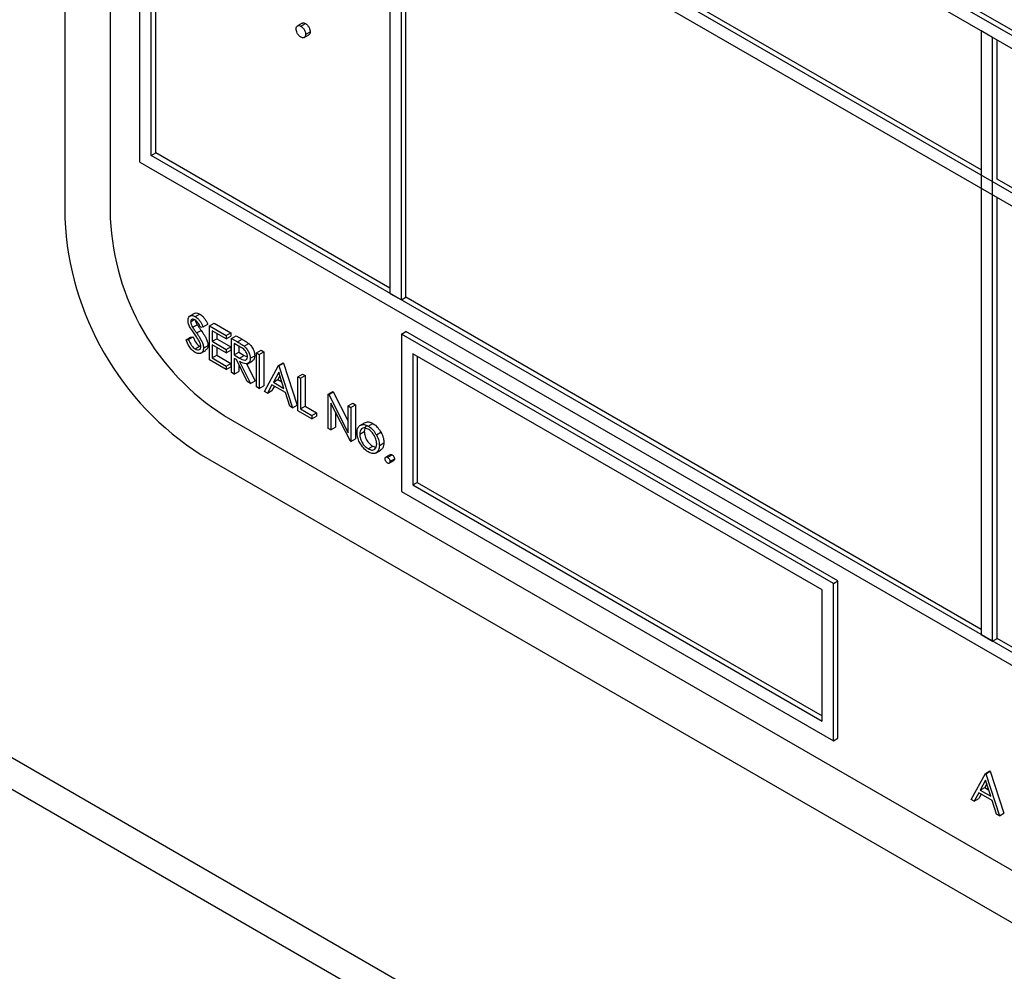
# Model space of a CAD drawing. Units: millimetres. Extents: x 5 to 415, y 5 to 292.
# Drawn here: x 297 to 301, y 201 to 205 of the extents above; entities that cross this region are included whole.
import ezdxf

# ---------------------------------------------------------------- set-up
doc = ezdxf.new("R2010")
doc.units = ezdxf.units.MM

msp = doc.modelspace()

# ---------------------------------------------------------------- linework, layer by layer
at = {"color": 8, "linetype": 'Continuous', "lineweight": 25}
msp.add_line((281.064, 211.4706), (305.8061, 197.1872), dxfattribs=at)
at = {"color": 7, "linetype": 'Continuous', "lineweight": 25}
for p, q in [((280.935, 211.4224), (305.831, 197.0502)), ((297.2019, 209.2685), (297.2019, 204.3692)), ((297.3787, 209.0643), (297.3787, 204.3692)), ((297.4936, 207.0383), (303.9459, 203.3134)), ((297.4936, 204.5887), (297.4936, 207.0383)), ((297.5113, 207.0485), (303.9636, 203.3237)), ((303.9017, 203.2879), (297.5378, 206.9618)), ((297.5378, 204.6142), (297.5378, 206.9618)), ((298.4658, 206.426), (298.4658, 204.0784)), ((303.9017, 202.7266), (297.5378, 206.4004)), ((298.51, 204.0529), (298.51, 206.4005)), ((297.5378, 206.3494), (303.9017, 202.6755)), ((297.5554, 204.6244), (297.5554, 206.3392)), ((300.7639, 204.5584), (298.5277, 205.8493)), ((298.5277, 204.0631), (298.5277, 205.7779)), ((298.1241, 205.1288), (298.1064, 205.1186)), ((298.1194, 205.1172), (298.1371, 205.1274)), ((298.1323, 205.0734), (298.15, 205.0836)), ((298.1378, 205.0853), (298.1555, 205.0956)), ((300.8081, 205.0738), (300.7639, 205.0993)), ((300.7639, 205.0993), (300.7639, 202.7518)), ((300.8081, 202.7263), (300.8081, 205.0738)), ((300.8258, 204.5227), (300.8258, 205.0636)), ((297.5378, 204.6142), (297.5554, 204.6244)), ((303.9017, 200.9404), (297.5378, 204.6142)), ((298.4658, 204.0989), (297.5554, 204.6244)), ((297.4936, 204.5887), (303.9459, 200.8638)), ((302.4433, 203.5889), (300.8258, 204.5227)), ((300.8258, 202.7365), (300.8258, 204.4512)), ((298.4658, 204.0784), (298.51, 204.0529)), ((298.51, 204.0529), (298.5277, 204.0631)), ((300.7639, 202.7722), (298.5277, 204.0631)), ((297.7059, 204.0008), (297.686, 203.9893)), ((297.691, 203.968), (297.7051, 203.9762)), ((297.709, 203.988), (297.7267, 203.9982)), ((297.7646, 203.9525), (297.7823, 203.9627)), ((297.7823, 203.9627), (297.8471, 203.9253)), ((297.6986, 203.9465), (297.7162, 203.9567)), ((297.714, 203.9244), (297.7317, 203.9346)), ((297.7396, 203.9479), (297.7303, 203.9451)), ((297.7396, 203.9479), (297.7573, 203.9581)), ((297.7646, 203.9525), (297.8295, 203.9151)), ((297.7646, 203.8198), (297.7646, 203.9525)), ((297.8295, 203.9015), (297.7749, 203.9329)), ((297.7749, 203.9329), (297.7749, 203.8921)), ((297.7926, 203.9227), (297.7926, 203.9023)), ((297.8295, 203.9151), (297.8471, 203.9253)), ((297.8471, 203.9253), (297.8471, 203.9117)), ((298.51, 203.9202), (298.5277, 203.9304)), ((300.2071, 202.961), (298.5277, 203.9304)), ((297.6733, 203.8981), (297.691, 203.9083)), ((297.6733, 203.8981), (297.683, 203.8992)), ((297.683, 203.8992), (297.7007, 203.9094)), ((297.691, 203.9083), (297.7007, 203.9094)), ((297.7749, 203.8921), (297.7926, 203.9023)), ((297.7749, 203.8921), (297.8295, 203.8606)), ((297.7926, 203.9023), (297.8471, 203.8708)), ((297.8295, 203.9151), (297.8295, 203.9015)), ((297.8295, 203.9015), (297.8471, 203.9117)), ((297.8501, 203.9032), (297.8678, 203.9134)), ((297.8501, 203.9032), (297.8731, 203.8899)), ((297.8501, 203.7705), (297.8501, 203.9032)), ((297.8819, 203.8712), (297.8604, 203.8836)), ((297.8604, 203.8836), (297.8604, 203.8394)), ((297.8678, 203.9134), (297.8907, 203.9001)), ((297.8731, 203.8899), (297.8907, 203.9001)), ((300.1894, 202.9508), (298.51, 203.9202)), ((298.51, 203.9202), (298.51, 203.3078)), ((297.7082, 203.8626), (297.7259, 203.8728)), ((297.7259, 203.8728), (297.7305, 203.871)), ((297.7298, 203.8453), (297.7497, 203.8567)), ((297.7411, 203.8659), (297.7587, 203.8761)), ((297.8295, 203.847), (297.7749, 203.8785)), ((297.7749, 203.8785), (297.7749, 203.8275)), ((297.7926, 203.8683), (297.7926, 203.8377)), ((297.8295, 203.8606), (297.8471, 203.8708)), ((297.8295, 203.8606), (297.8295, 203.847)), ((297.8295, 203.847), (297.8471, 203.8572)), ((297.8471, 203.8708), (297.8471, 203.8572)), ((297.8604, 203.8394), (297.8781, 203.8496)), ((297.8781, 203.8734), (297.8781, 203.8496)), ((297.8781, 203.8496), (297.8991, 203.8373)), ((297.8991, 203.8731), (297.9168, 203.8833)), ((297.9473, 203.847), (297.965, 203.8572)), ((297.9473, 203.847), (297.9576, 203.8411)), ((297.9473, 203.7144), (297.9473, 203.847)), ((297.9576, 203.8411), (297.9753, 203.8513)), ((297.965, 203.8572), (297.9753, 203.8513)), ((297.9753, 203.8513), (297.9753, 203.7186)), ((297.8295, 203.7824), (297.7646, 203.8198)), ((297.7749, 203.8275), (297.7926, 203.8377)), ((297.7749, 203.8275), (297.8295, 203.796)), ((297.7926, 203.8377), (297.8471, 203.8062)), ((297.8604, 203.8394), (297.8814, 203.827)), ((297.8688, 203.8209), (297.8604, 203.8258)), ((297.8604, 203.8258), (297.8604, 203.7645)), ((297.911, 203.7353), (297.8688, 203.8209)), ((297.8814, 203.827), (297.8991, 203.8373)), ((297.8815, 203.8136), (297.9237, 203.728)), ((297.8991, 203.8373), (297.9119, 203.8321)), ((297.9118, 203.805), (297.9317, 203.8164)), ((297.9223, 203.826), (297.9399, 203.8362)), ((297.9576, 203.8411), (297.9576, 203.7084)), ((298.0327, 203.7977), (298.0504, 203.8079)), ((298.0342, 203.7969), (298.0519, 203.8071)), ((298.0504, 203.8079), (298.0519, 203.8071)), ((298.0519, 203.8071), (298.1049, 203.6438)), ((300.1452, 202.9252), (298.5542, 203.8437)), ((298.5542, 203.8437), (298.5542, 203.3334)), ((298.5719, 203.8335), (298.5719, 203.3436)), ((297.8295, 203.796), (297.8471, 203.8062)), ((297.8295, 203.796), (297.8295, 203.7824)), ((297.8295, 203.7824), (297.8471, 203.7926)), ((297.8471, 203.8062), (297.8471, 203.7926)), ((297.8604, 203.7645), (297.8501, 203.7705)), ((297.8604, 203.7645), (297.8781, 203.7747)), ((297.8781, 203.8021), (297.8781, 203.7747)), ((297.9085, 203.805), (297.9414, 203.7382)), ((297.9782, 203.6965), (298.0327, 203.7977)), ((298.0334, 203.7715), (298.0126, 203.7328)), ((298.0327, 203.7977), (298.0342, 203.7969)), ((298.0536, 203.7091), (298.0334, 203.7715)), ((298.0342, 203.7969), (298.0873, 203.6336)), ((297.9237, 203.728), (297.911, 203.7353)), ((297.9237, 203.728), (297.9414, 203.7382)), ((298.0126, 203.7328), (298.0302, 203.743)), ((298.0126, 203.7328), (298.0536, 203.7091)), ((298.038, 203.7574), (298.0302, 203.743)), ((298.0302, 203.743), (298.0455, 203.7342)), ((298.1079, 203.7543), (298.1256, 203.7645)), ((298.1079, 203.7543), (298.1182, 203.7484)), ((298.1079, 203.6217), (298.1079, 203.7543)), ((298.1182, 203.7484), (298.1359, 203.7586)), ((298.1182, 203.7484), (298.1182, 203.6293)), ((298.1256, 203.7645), (298.1359, 203.7586)), ((298.1359, 203.7586), (298.1359, 203.6395)), ((297.9576, 203.7084), (297.9473, 203.7144)), ((297.9576, 203.7084), (297.9753, 203.7186)), ((297.9895, 203.69), (297.9782, 203.6965)), ((298.007, 203.7224), (297.9895, 203.69)), ((297.9895, 203.69), (298.0072, 203.7002)), ((298.0591, 203.6924), (298.007, 203.7224)), ((298.0163, 203.7171), (298.0072, 203.7002)), ((298.076, 203.64), (298.0591, 203.6924)), ((298.2257, 203.6863), (298.2434, 203.6965)), ((298.2279, 203.6851), (298.2456, 203.6953)), ((298.2434, 203.6965), (298.2456, 203.6953)), ((298.2456, 203.6953), (298.3038, 203.5815)), ((298.2257, 203.5536), (298.2257, 203.6863)), ((298.2257, 203.6863), (298.2279, 203.6851)), ((298.2279, 203.6851), (298.3038, 203.5368)), ((298.0873, 203.6336), (298.076, 203.64)), ((298.0873, 203.6336), (298.1049, 203.6438)), ((298.1624, 203.5902), (298.1079, 203.6217)), ((298.1182, 203.6293), (298.1359, 203.6395)), ((298.1182, 203.6293), (298.1624, 203.6038)), ((298.1359, 203.6395), (298.1801, 203.614)), ((298.3118, 203.504), (298.236, 203.6519)), ((298.236, 203.6519), (298.236, 203.5477)), ((298.2537, 203.6173), (298.2537, 203.5579)), ((298.3038, 203.6412), (298.3215, 203.6514)), ((298.3038, 203.5368), (298.3038, 203.6412)), ((298.3038, 203.6412), (298.3141, 203.6353)), ((298.3141, 203.6353), (298.3318, 203.6455)), ((298.3141, 203.6353), (298.3141, 203.5026)), ((298.3215, 203.6514), (298.3318, 203.6455)), ((298.3318, 203.6455), (298.3318, 203.5128)), ((297.8206, 203.6038), (303.6542, 200.2361)), ((298.1624, 203.6038), (298.1801, 203.614)), ((298.1624, 203.6038), (298.1624, 203.5902)), ((298.1624, 203.5902), (298.1801, 203.6004)), ((298.1801, 203.614), (298.1801, 203.6004)), ((298.236, 203.5477), (298.2257, 203.5536)), ((298.236, 203.5477), (298.2537, 203.5579)), ((298.348, 203.5312), (298.3657, 203.5414)), ((298.3492, 203.565), (298.3669, 203.5752)), ((298.3812, 203.5625), (298.3989, 203.5727)), ((298.3141, 203.5026), (298.3118, 203.504)), ((298.3141, 203.5026), (298.3318, 203.5128)), ((298.4131, 203.5281), (298.4308, 203.5384)), ((298.3811, 203.4741), (298.3988, 203.4843)), ((298.3988, 203.4843), (298.409, 203.4809)), ((298.4093, 203.4572), (298.4291, 203.4687)), ((298.4246, 203.487), (298.4423, 203.4972)), ((297.7322, 203.4507), (303.7426, 199.9809)), ((298.4672, 203.4518), (298.4495, 203.4416)), ((298.4563, 203.4409), (298.474, 203.4511)), ((298.463, 203.4181), (298.4807, 203.4283)), ((298.4658, 203.4244), (298.4835, 203.4346)), ((298.5542, 203.3334), (298.5719, 203.3436)), ((298.5542, 203.3334), (300.1452, 202.4149)), ((298.5719, 203.3436), (300.1452, 202.4353)), ((298.51, 203.3078), (300.1894, 202.3384)), ((300.1894, 202.9508), (300.2071, 202.961)), ((300.1894, 202.3384), (300.1894, 202.9508)), ((300.2071, 202.3486), (300.2071, 202.961)), ((300.1452, 202.4149), (300.1452, 202.9252)), ((300.7639, 202.7518), (300.8081, 202.7263)), ((300.8081, 202.7263), (300.8258, 202.7365)), ((302.4433, 201.8027), (300.8258, 202.7365)), ((300.1894, 202.3384), (300.2071, 202.3486)), ((300.7256, 202.1104), (300.7802, 202.2117)), ((300.7802, 202.2117), (300.7978, 202.2219)), ((300.7802, 202.2117), (300.7816, 202.2108)), ((300.7816, 202.2108), (300.7993, 202.221)), ((300.7816, 202.2108), (300.8347, 202.0475)), ((300.7978, 202.2219), (300.7993, 202.221)), ((300.7993, 202.221), (300.8523, 202.0577)), ((300.7808, 202.1855), (300.76, 202.1468)), ((300.7854, 202.1713), (300.7776, 202.157)), ((300.801, 202.1231), (300.7808, 202.1855)), ((300.7544, 202.1364), (300.7369, 202.104)), ((300.8065, 202.1063), (300.7544, 202.1364)), ((300.7637, 202.131), (300.7546, 202.1142)), ((300.76, 202.1468), (300.7776, 202.157)), ((300.76, 202.1468), (300.801, 202.1231)), ((300.7776, 202.157), (300.7929, 202.1482)), ((300.7369, 202.104), (300.7256, 202.1104)), ((300.7369, 202.104), (300.7546, 202.1142)), ((300.8234, 202.054), (300.8065, 202.1063)), ((300.8347, 202.0475), (300.8234, 202.054)), ((300.8347, 202.0475), (300.8523, 202.0577))]:
    msp.add_line(p, q, dxfattribs=at)
for centre, radius, start, end in [((298.3533, 204.4216), 1.1526, 182.6055, 237.3945), ((298.3382, 204.4129), 0.9605, 182.6054, 237.3946)]:
    msp.add_arc(centre, radius, start, end, dxfattribs=at)
for points, knots in [([(298.101, 205.1066), (298.1013, 205.1096), (298.1019, 205.1155), (298.1069, 205.1195), (298.113, 205.1203), (298.1172, 205.1183), (298.1194, 205.1172)], [0, 0, 0, 0, 0.279565, 0.559271, 0.779546, 1, 1, 1, 1]), ([(298.1194, 205.1172), (298.1221, 205.1153), (298.1275, 205.1115), (298.1335, 205.1022), (298.1373, 205.0931), (298.1376, 205.0879), (298.1378, 205.0853)], [0, 0, 0, 0, 0.279606, 0.559227, 0.779476, 1, 1, 1, 1]), ([(298.1243, 205.1285), (298.1246, 205.1288), (298.1262, 205.1304), (298.1308, 205.1303), (298.135, 205.1284), (298.1371, 205.1274)], [0, 0, 0, 0, 0.116502, 0.558071, 1, 1, 1, 1]), ([(298.1371, 205.1274), (298.1398, 205.1255), (298.1452, 205.1217), (298.1512, 205.1124), (298.155, 205.1033), (298.1553, 205.0981), (298.1555, 205.0956)], [0, 0, 0, 0, 0.279606, 0.559227, 0.779476, 1, 1, 1, 1]), ([(298.1194, 205.0747), (298.1167, 205.0767), (298.1113, 205.0806), (298.1053, 205.0898), (298.1016, 205.0989), (298.1012, 205.104), (298.101, 205.1066)], [0, 0, 0, 0, 0.2795739, 0.5591338, 0.7795803, 1, 1, 1, 1]), ([(298.1378, 205.0853), (298.1375, 205.0824), (298.1368, 205.0765), (298.1318, 205.0725), (298.1258, 205.0717), (298.1215, 205.0737), (298.1194, 205.0747)], [0, 0, 0, 0, 0.279471, 0.559364, 0.779673, 1, 1, 1, 1]), ([(298.1555, 205.0956), (298.1552, 205.0925), (298.1547, 205.087), (298.1513, 205.0849), (298.1498, 205.0839)], [0, 0, 0, 0, 0.554434, 1, 1, 1, 1]), ([(297.7064, 204), (297.7071, 204.0007), (297.7098, 204.0033), (297.7172, 204.0026), (297.7235, 203.9997), (297.7267, 203.9982)], [0, 0, 0, 0, 0.159962, 0.579947, 1, 1, 1, 1]), ([(297.6807, 203.9734), (297.6812, 203.9778), (297.6822, 203.9867), (297.69, 203.9924), (297.6994, 203.9926), (297.7058, 203.9896), (297.709, 203.988)], [0, 0, 0, 0, 0.279553, 0.5588, 0.779382, 1, 1, 1, 1]), ([(297.6871, 203.9495), (297.6851, 203.9541), (297.6814, 203.9623), (297.6809, 203.97), (297.6807, 203.9734)], [0, 0, 0, 0, 0.559832, 1, 1, 1, 1]), ([(297.7078, 203.9751), (297.7055, 203.9762), (297.7008, 203.9785), (297.6952, 203.9776), (297.6915, 203.974), (297.6912, 203.97), (297.691, 203.968)], [0, 0, 0, 0, 0.280268, 0.559922, 0.779908, 1, 1, 1, 1]), ([(297.691, 203.968), (297.6911, 203.9661), (297.6914, 203.9622), (297.6939, 203.9547), (297.6968, 203.9496), (297.6986, 203.9465)], [0, 0, 0, 0, 0.279943, 0.559752, 1, 1, 1, 1]), ([(297.7303, 203.9451), (297.7283, 203.9491), (297.725, 203.9557), (297.7196, 203.9645), (297.714, 203.971), (297.7099, 203.9737), (297.7078, 203.9751)], [0, 0, 0, 0, 0.340397, 0.560474, 0.780173, 1, 1, 1, 1]), ([(297.709, 203.988), (297.7133, 203.985), (297.7204, 203.9799), (297.7287, 203.9687), (297.7346, 203.9585), (297.7379, 203.9514), (297.7396, 203.9479)], [0, 0, 0, 0, 0.338731, 0.558821, 0.779344, 1, 1, 1, 1]), ([(297.7091, 203.9741), (297.7092, 203.9735), (297.7094, 203.971), (297.7116, 203.9649), (297.7145, 203.9598), (297.7162, 203.9567)], [0, 0, 0, 0, 0.10517, 0.452894, 1, 1, 1, 1]), ([(297.7267, 203.9982), (297.731, 203.9952), (297.7381, 203.9901), (297.7464, 203.9789), (297.7523, 203.9687), (297.7556, 203.9616), (297.7573, 203.9581)], [0, 0, 0, 0, 0.338731, 0.558821, 0.779344, 1, 1, 1, 1]), ([(297.7059, 203.9206), (297.7022, 203.9258), (297.6955, 203.9351), (297.6897, 203.9451), (297.6871, 203.9495)], [0, 0, 0, 0, 0.560418, 1, 1, 1, 1]), ([(297.6986, 203.9465), (297.7014, 203.9423), (297.7064, 203.9349), (297.7117, 203.9276), (297.714, 203.9244)], [0, 0, 0, 0, 0.55991, 1, 1, 1, 1]), ([(297.714, 203.9244), (297.7183, 203.9181), (297.7255, 203.9078), (297.7341, 203.8926), (297.7398, 203.8788), (297.7406, 203.8702), (297.7411, 203.8659)], [0, 0, 0, 0, 0.340494, 0.560701, 0.780572, 1, 1, 1, 1]), ([(297.7162, 203.9567), (297.7191, 203.9525), (297.7241, 203.9451), (297.7294, 203.9378), (297.7317, 203.9346)], [0, 0, 0, 0, 0.55991, 1, 1, 1, 1]), ([(297.7317, 203.9346), (297.736, 203.9283), (297.7432, 203.918), (297.7518, 203.9028), (297.7574, 203.889), (297.7583, 203.8804), (297.7587, 203.8761)], [0, 0, 0, 0, 0.340494, 0.560701, 0.780572, 1, 1, 1, 1]), ([(297.7082, 203.849), (297.704, 203.8519), (297.6955, 203.8578), (297.6824, 203.8754), (297.6768, 203.8895), (297.6733, 203.8981)], [0, 0, 0, 0, 0.27987, 0.559675, 1, 1, 1, 1]), ([(297.683, 203.8992), (297.6864, 203.8912), (297.6912, 203.88), (297.7009, 203.8677), (297.7058, 203.8643), (297.7082, 203.8626)], [0, 0, 0, 0, 0.559323, 0.7797827, 1, 1, 1, 1]), ([(297.7007, 203.9094), (297.7041, 203.9014), (297.7089, 203.8902), (297.7186, 203.8779), (297.7235, 203.8745), (297.7259, 203.8728)], [0, 0, 0, 0, 0.559323, 0.7797827, 1, 1, 1, 1]), ([(297.7266, 203.8875), (297.7231, 203.8939), (297.7168, 203.9053), (297.7092, 203.9159), (297.7059, 203.9206)], [0, 0, 0, 0, 0.559484, 1, 1, 1, 1]), ([(297.7308, 203.8721), (297.7305, 203.8749), (297.73, 203.8799), (297.7277, 203.8851), (297.7266, 203.8875)], [0, 0, 0, 0, 0.558988, 1, 1, 1, 1]), ([(297.8731, 203.8899), (297.878, 203.8871), (297.8867, 203.8821), (297.8953, 203.8758), (297.8991, 203.8731)], [0, 0, 0, 0, 0.56024, 1, 1, 1, 1]), ([(297.8907, 203.9001), (297.8956, 203.8973), (297.9043, 203.8923), (297.913, 203.886), (297.9168, 203.8833)], [0, 0, 0, 0, 0.56024, 1, 1, 1, 1]), ([(297.7082, 203.8626), (297.7113, 203.8611), (297.7175, 203.8583), (297.725, 203.8593), (297.7298, 203.8642), (297.7304, 203.8694), (297.7308, 203.8721)], [0, 0, 0, 0, 0.280281, 0.560158, 0.780147, 1, 1, 1, 1]), ([(297.7411, 203.8659), (297.7404, 203.8609), (297.7391, 203.8507), (297.73, 203.8445), (297.7193, 203.8436), (297.7119, 203.8472), (297.7082, 203.849)], [0, 0, 0, 0, 0.279186, 0.55908, 0.779442, 1, 1, 1, 1]), ([(297.7587, 203.8761), (297.7582, 203.8709), (297.7574, 203.862), (297.7516, 203.8588), (297.7493, 203.8575)], [0, 0, 0, 0, 0.590658, 1, 1, 1, 1]), ([(297.9119, 203.832), (297.9118, 203.834), (297.9116, 203.838), (297.9093, 203.8447), (297.9061, 203.851), (297.8975, 203.8624), (297.8889, 203.8673), (297.8819, 203.8712)], [0, 0, 0, 0, 0.125294, 0.250607, 0.37595, 0.501271, 1, 1, 1, 1]), ([(297.8991, 203.8731), (297.9027, 203.8696), (297.9099, 203.8627), (297.9175, 203.8494), (297.9217, 203.8366), (297.9221, 203.8296), (297.9223, 203.826)], [0, 0, 0, 0, 0.2797976, 0.5595058, 0.7796334, 1, 1, 1, 1]), ([(297.9168, 203.8833), (297.9204, 203.8798), (297.9276, 203.8729), (297.9352, 203.8596), (297.9394, 203.8468), (297.9397, 203.8398), (297.9399, 203.8362)], [0, 0, 0, 0, 0.2797976, 0.5595058, 0.7796334, 1, 1, 1, 1]), ([(297.8814, 203.827), (297.8885, 203.823), (297.8973, 203.8179), (297.906, 203.8194), (297.9106, 203.8228), (297.9114, 203.8283), (297.9119, 203.832)], [0, 0, 0, 0, 0.499819, 0.625495, 0.751207, 1, 1, 1, 1]), ([(297.9223, 203.826), (297.922, 203.822), (297.9214, 203.8139), (297.9157, 203.8061), (297.9027, 203.8024), (297.8903, 203.809), (297.8815, 203.8136)], [0, 0, 0, 0, 0.187126, 0.373987, 0.560915, 1, 1, 1, 1]), ([(297.9399, 203.8362), (297.9396, 203.8323), (297.9389, 203.8244), (297.9353, 203.8178), (297.9319, 203.8169), (297.9315, 203.8168)], [0, 0, 0, 0, 0.465025, 0.92939, 1, 1, 1, 1]), ([(298.3669, 203.5752), (298.3721, 203.5774), (298.3813, 203.5813), (298.3935, 203.5754), (298.3989, 203.5727)], [0, 0, 0, 0, 0.558874, 1, 1, 1, 1]), ([(298.3377, 203.5372), (298.3383, 203.544), (298.3394, 203.5561), (298.3462, 203.5623), (298.3492, 203.565)], [0, 0, 0, 0, 0.559288, 1, 1, 1, 1]), ([(298.3811, 203.5507), (298.3762, 203.5528), (298.3664, 203.5571), (298.3557, 203.5527), (298.349, 203.544), (298.3483, 203.5354), (298.348, 203.5312)], [0, 0, 0, 0, 0.27948, 0.559246, 0.77954, 1, 1, 1, 1]), ([(298.3492, 203.565), (298.3544, 203.5672), (298.3637, 203.5711), (298.3758, 203.5652), (298.3812, 203.5625)], [0, 0, 0, 0, 0.558874, 1, 1, 1, 1]), ([(298.3758, 203.5624), (298.3749, 203.5622), (298.371, 203.5611), (298.3668, 203.5539), (298.3661, 203.5455), (298.3657, 203.5414)], [0, 0, 0, 0, 0.12687, 0.563272, 1, 1, 1, 1]), ([(298.3657, 203.5414), (298.3663, 203.5354), (298.3675, 203.5235), (298.3763, 203.5057), (298.3874, 203.4921), (298.395, 203.4869), (298.3988, 203.4843)], [0, 0, 0, 0, 0.279617, 0.559159, 0.779506, 1, 1, 1, 1]), ([(298.4143, 203.4929), (298.4137, 203.4989), (298.4126, 203.5109), (298.4035, 203.5286), (298.3927, 203.5428), (298.385, 203.548), (298.3811, 203.5507)], [0, 0, 0, 0, 0.279591, 0.559403, 0.779657, 1, 1, 1, 1]), ([(298.3812, 203.5625), (298.388, 203.5578), (298.4002, 203.5493), (298.4091, 203.5346), (298.4131, 203.5281)], [0, 0, 0, 0, 0.559184, 1, 1, 1, 1]), ([(298.3989, 203.5727), (298.4057, 203.568), (298.4179, 203.5595), (298.4268, 203.5448), (298.4308, 203.5384)], [0, 0, 0, 0, 0.559184, 1, 1, 1, 1]), ([(298.3812, 203.4622), (298.3748, 203.4666), (298.3619, 203.4756), (298.3477, 203.4975), (298.3391, 203.519), (298.3381, 203.5311), (298.3377, 203.5372)], [0, 0, 0, 0, 0.279776, 0.559178, 0.779595, 1, 1, 1, 1]), ([(298.348, 203.5312), (298.3486, 203.5252), (298.3498, 203.5133), (298.3586, 203.4955), (298.3697, 203.4819), (298.3773, 203.4767), (298.3811, 203.4741)], [0, 0, 0, 0, 0.279617, 0.559159, 0.779506, 1, 1, 1, 1]), ([(298.4131, 203.5281), (298.4168, 203.5202), (298.4234, 203.5061), (298.4242, 203.4929), (298.4246, 203.487)], [0, 0, 0, 0, 0.55922, 1, 1, 1, 1]), ([(298.4308, 203.5384), (298.4345, 203.5304), (298.4411, 203.5163), (298.4419, 203.5031), (298.4423, 203.4972)], [0, 0, 0, 0, 0.55922, 1, 1, 1, 1]), ([(298.3811, 203.4741), (298.386, 203.4719), (298.3957, 203.4676), (298.4067, 203.4714), (298.4132, 203.4803), (298.4139, 203.4887), (298.4143, 203.4929)], [0, 0, 0, 0, 0.2797403, 0.5591106, 0.7796082, 1, 1, 1, 1]), ([(298.4246, 203.487), (298.4238, 203.4801), (298.4222, 203.4663), (298.4107, 203.4564), (298.3963, 203.4548), (298.3862, 203.4597), (298.3812, 203.4622)], [0, 0, 0, 0, 0.279519, 0.559379, 0.779511, 1, 1, 1, 1]), ([(298.4423, 203.4972), (298.4416, 203.4901), (298.4404, 203.4771), (298.4323, 203.4718), (298.4287, 203.4694)], [0, 0, 0, 0, 0.548131, 1, 1, 1, 1]), ([(298.4467, 203.4354), (298.4469, 203.4369), (298.4472, 203.44), (298.4498, 203.4421), (298.4529, 203.4425), (298.4552, 203.4415), (298.4563, 203.4409)], [0, 0, 0, 0, 0.27959, 0.559269, 0.779534, 1, 1, 1, 1]), ([(298.4563, 203.4188), (298.4549, 203.4198), (298.452, 203.4219), (298.4489, 203.4267), (298.447, 203.4314), (298.4468, 203.4341), (298.4467, 203.4354)], [0, 0, 0, 0, 0.279603, 0.559143, 0.77959, 1, 1, 1, 1]), ([(298.4563, 203.4409), (298.4577, 203.4399), (298.4605, 203.4379), (298.4636, 203.4331), (298.4656, 203.4284), (298.4658, 203.4257), (298.4658, 203.4244)], [0, 0, 0, 0, 0.279592, 0.559192, 0.779465, 1, 1, 1, 1]), ([(298.4658, 203.4244), (298.4657, 203.4228), (298.4653, 203.4198), (298.4627, 203.4177), (298.4596, 203.4173), (298.4574, 203.4183), (298.4563, 203.4188)], [0, 0, 0, 0, 0.279453, 0.559358, 0.779675, 1, 1, 1, 1]), ([(298.4673, 203.4517), (298.4675, 203.4518), (298.4683, 203.4527), (298.4707, 203.4527), (298.4729, 203.4517), (298.474, 203.4511)], [0, 0, 0, 0, 0.116477, 0.558038, 1, 1, 1, 1]), ([(298.474, 203.4511), (298.4754, 203.4501), (298.4782, 203.4481), (298.4813, 203.4433), (298.4833, 203.4386), (298.4834, 203.4359), (298.4835, 203.4346)], [0, 0, 0, 0, 0.279592, 0.559192, 0.779465, 1, 1, 1, 1]), ([(298.4835, 203.4346), (298.4834, 203.433), (298.4831, 203.4301), (298.4814, 203.429), (298.4806, 203.4285)], [0, 0, 0, 0, 0.5544112, 1, 1, 1, 1])]:
    msp.add_open_spline(points, degree=3, knots=knots, dxfattribs=at)

doc.saveas('drawing.dxf')
